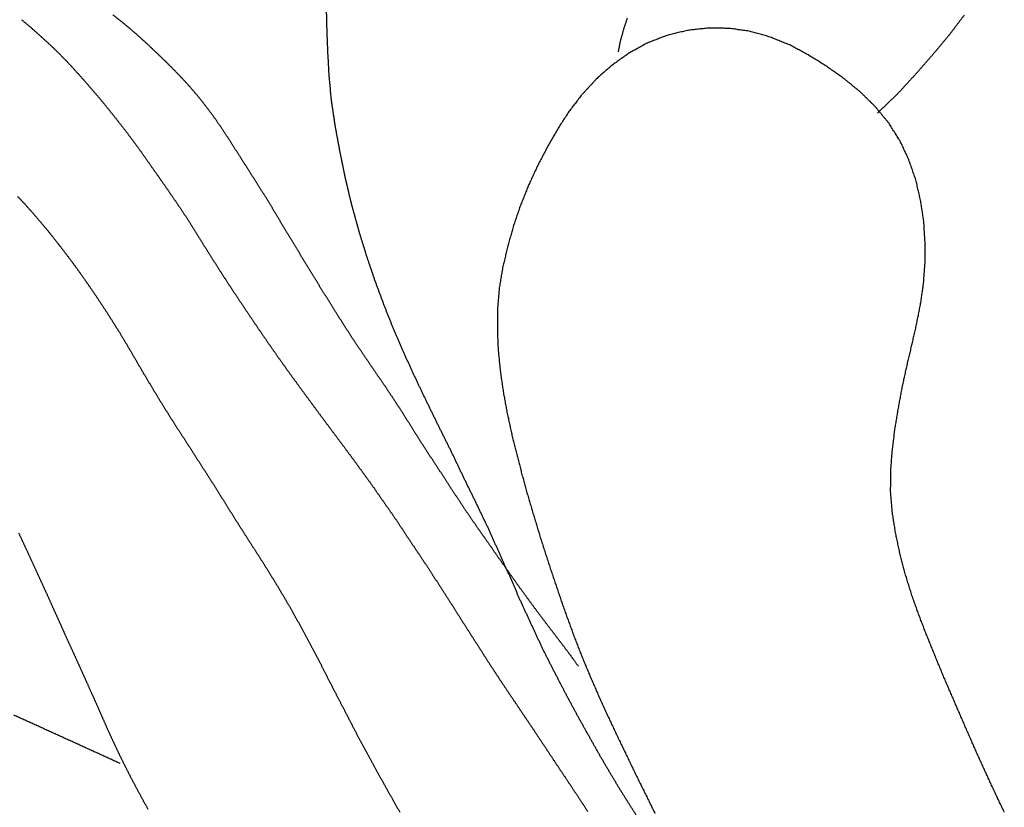
# Model space of a CAD drawing. Units: millimetres. Extents: x 3 to 958, y -104 to -3.
# Drawn here: x 230 to 248, y -43 to -28 of the extents above; entities that cross this region are included whole.
import ezdxf

# ---------------------------------------------------------------- set-up
doc = ezdxf.new("R2010")
doc.units = ezdxf.units.MM
for name, color, linetype in [('Polyline234', 7, 'CONTINUOUS'), ('Polyline235', 7, 'CONTINUOUS'), ('Polyline271', 7, 'CONTINUOUS'), ('Polyline272', 7, 'CONTINUOUS'), ('Polyline273', 7, 'CONTINUOUS'), ('Polyline274', 7, 'CONTINUOUS'), ('Polyline289', 7, 'CONTINUOUS')]:
    doc.layers.add(name, color=color, linetype=linetype)

msp = doc.modelspace()

# ---------------------------------------------------------------- linework, layer by layer
at = {"layer": 'Polyline234'}
for points in [[(235.417, -27.9107), (235.407, -27.4155)], [(247.287, -27.7869), (247.016, -28.1458)], [(235.434, -28.4069), (235.417, -27.9107)], [(247.016, -28.1458), (246.728, -28.4911)], [(235.46, -28.9017), (235.434, -28.4069)], [(246.728, -28.4911), (246.416, -28.8504)], [(235.506, -29.3899), (235.46, -28.9017)], [(246.416, -28.8504), (246.069, -29.2294)], [(246.069, -29.2294), (245.671, -29.6117)], [(235.578, -29.8707), (235.506, -29.3899)], [(235.667, -30.3505), (235.578, -29.8707)], [(235.767, -30.8366), (235.667, -30.3505)], [(235.882, -31.3233), (235.767, -30.8366)], [(236.015, -31.8036), (235.882, -31.3233)], [(236.162, -32.2806), (236.015, -31.8036)], [(236.323, -32.7558), (236.162, -32.2806)], [(236.497, -33.2229), (236.323, -32.7558)], [(236.682, -33.6867), (236.497, -33.2229)], [(236.884, -34.1469), (236.682, -33.6867)], [(237.092, -34.6002), (236.884, -34.1469)], [(237.308, -35.05), (237.092, -34.6002)], [(237.53, -35.5046), (237.308, -35.05)], [(237.754, -35.9541), (237.53, -35.5046)], [(237.969, -36.4075), (237.754, -35.9541)], [(238.193, -36.8626), (237.969, -36.4075)], [(238.413, -37.3229), (238.193, -36.8626)], [(238.62, -37.7828), (238.413, -37.3229)], [(238.823, -38.2363), (238.62, -37.7828)], [(239.021, -38.6925), (238.823, -38.2363)], [(239.232, -39.1479), (239.021, -38.6925)], [(239.441, -39.5993), (239.232, -39.1479)], [(239.662, -40.035), (239.441, -39.5993)], [(239.887, -40.4681), (239.662, -40.035)], [(240.117, -40.894), (239.887, -40.4681)], [(240.353, -41.3143), (240.117, -40.894)], [(240.592, -41.7355), (240.353, -41.3143)], [(240.837, -42.1451), (240.592, -41.7355)], [(241.085, -42.5467), (240.837, -42.1451)], [(241.341, -42.938), (241.085, -42.5467)]]:
    msp.add_open_spline(points, degree=1, dxfattribs=at)
at = {"layer": 'Polyline235'}
for points in [[(242.523, -28.0273), (242.134, -28.0705)], [(242.912, -28.0327), (242.523, -28.0273)], [(243.299, -28.0878), (242.912, -28.0327)], [(241.753, -28.1638), (241.387, -28.305)], [(242.134, -28.0705), (241.753, -28.1638)], [(243.675, -28.1943), (243.299, -28.0878)], [(244.039, -28.342), (243.675, -28.1943)], [(241.387, -28.305), (241.044, -28.4948)], [(244.385, -28.528), (244.039, -28.342)], [(241.044, -28.4948), (240.723, -28.7231)], [(244.722, -28.7375), (244.385, -28.528)], [(240.723, -28.7231), (240.431, -28.9817)], [(245.043, -28.9642), (244.722, -28.7375)], [(245.35, -29.2141), (245.043, -28.9642)], [(240.431, -28.9817), (240.166, -29.2703)], [(240.166, -29.2703), (239.927, -29.5812)], [(245.631, -29.4907), (245.35, -29.2141)], [(245.882, -29.7952), (245.631, -29.4907)], [(239.927, -29.5812), (239.711, -29.915)], [(246.093, -30.1279), (245.882, -29.7952)], [(239.711, -29.915), (239.516, -30.2585)], [(246.258, -30.4831), (246.093, -30.1279)], [(239.516, -30.2585), (239.334, -30.6091)], [(239.334, -30.6091), (239.17, -30.9655)], [(246.387, -30.8543), (246.258, -30.4831)], [(239.17, -30.9655), (239.022, -31.3322)], [(246.475, -31.2343), (246.387, -30.8543)], [(239.022, -31.3322), (238.895, -31.7078)], [(246.535, -31.6221), (246.475, -31.2343)], [(238.895, -31.7078), (238.788, -32.0868)], [(246.559, -32.0117), (246.535, -31.6221)], [(238.788, -32.0868), (238.696, -32.4703)], [(246.558, -32.4065), (246.559, -32.0117)], [(246.53, -32.7971), (246.558, -32.4065)], [(238.696, -32.4703), (238.63, -32.8645)], [(246.473, -33.1859), (246.53, -32.7971)], [(238.63, -32.8645), (238.595, -33.2561)], [(246.395, -33.5738), (246.473, -33.1859)], [(238.595, -33.2561), (238.593, -33.6525)], [(238.593, -33.6525), (238.609, -34.043)], [(246.308, -33.956), (246.395, -33.5738)], [(238.609, -34.043), (238.649, -34.433)], [(246.218, -34.3376), (246.308, -33.956)], [(238.649, -34.433), (238.706, -34.8218)], [(246.135, -34.7198), (246.218, -34.3376)], [(238.706, -34.8218), (238.777, -35.209)], [(246.063, -35.1079), (246.135, -34.7198)], [(245.999, -35.4975), (246.063, -35.1079)], [(238.777, -35.209), (238.86, -35.5903)], [(245.95, -35.8875), (245.999, -35.4975)], [(238.86, -35.5903), (238.954, -35.971)], [(245.92, -36.2779), (245.95, -35.8875)], [(238.954, -35.971), (239.052, -36.3511)], [(245.918, -36.6685), (245.92, -36.2779)], [(239.052, -36.3511), (239.158, -36.7316)], [(245.951, -37.0593), (245.918, -36.6685)], [(239.158, -36.7316), (239.271, -37.1124)], [(239.271, -37.1124), (239.386, -37.4936)], [(246.013, -37.4493), (245.951, -37.0593)], [(239.386, -37.4936), (239.507, -37.8753)], [(246.096, -37.8381), (246.013, -37.4493)], [(239.507, -37.8753), (239.633, -38.2562)], [(246.197, -38.2199), (246.096, -37.8381)], [(239.633, -38.2562), (239.76, -38.632)], [(246.315, -38.5987), (246.197, -38.2199)], [(239.76, -38.632), (239.892, -39.0075)], [(246.447, -38.9705), (246.315, -38.5987)], [(239.892, -39.0075), (240.029, -39.3819)], [(246.59, -39.3404), (246.447, -38.9705)], [(240.029, -39.3819), (240.173, -39.7516)], [(246.739, -39.7088), (246.59, -39.3404)], [(240.173, -39.7516), (240.327, -40.1203)], [(246.892, -40.0805), (246.739, -39.7088)], [(240.327, -40.1203), (240.486, -40.484)], [(247.05, -40.4475), (246.892, -40.0805)], [(240.486, -40.484), (240.651, -40.8485)], [(247.208, -40.8119), (247.05, -40.4475)], [(240.651, -40.8485), (240.824, -41.2139)], [(247.369, -41.1846), (247.208, -40.8119)], [(240.824, -41.2139), (240.999, -41.5797)], [(247.53, -41.5475), (247.369, -41.1846)], [(240.999, -41.5797), (241.173, -41.9418)], [(247.695, -41.9116), (247.53, -41.5475)], [(241.173, -41.9418), (241.353, -42.3037)], [(247.862, -42.2744), (247.695, -41.9116)], [(241.353, -42.3037), (241.528, -42.66)], [(248.035, -42.6353), (247.862, -42.2744)]]:
    msp.add_open_spline(points, degree=1, dxfattribs=at)
at = {"layer": 'Polyline271'}
for points in [[(241.011, -27.8428), (240.948, -28.0352)], [(240.948, -28.0352), (240.889, -28.2429)], [(240.889, -28.2429), (240.841, -28.4721)]]:
    msp.add_open_spline(points, degree=1, dxfattribs=at)
at = {"layer": 'Polyline272'}
for points in [[(231.587, -27.9018), (231.436, -27.7826)], [(231.738, -28.0265), (231.587, -27.9018)], [(231.882, -28.1504), (231.738, -28.0265)], [(232.025, -28.2795), (231.882, -28.1504)], [(232.168, -28.413), (232.025, -28.2795)], [(232.312, -28.5504), (232.168, -28.413)], [(232.456, -28.6894), (232.312, -28.5504)], [(232.596, -28.8321), (232.456, -28.6894)], [(232.735, -28.9761), (232.596, -28.8321)], [(232.869, -29.1233), (232.735, -28.9761)], [(232.992, -29.2674), (232.869, -29.1233)], [(233.112, -29.4142), (232.992, -29.2674)], [(233.226, -29.5631), (233.112, -29.4142)], [(233.335, -29.7136), (233.226, -29.5631)], [(233.441, -29.8667), (233.335, -29.7136)], [(233.545, -30.0219), (233.441, -29.8667)], [(233.649, -30.1839), (233.545, -30.0219)], [(233.751, -30.3442), (233.649, -30.1839)], [(233.854, -30.5058), (233.751, -30.3442)], [(233.958, -30.6692), (233.854, -30.5058)], [(234.062, -30.8342), (233.958, -30.6692)], [(234.164, -30.996), (234.062, -30.8342)], [(234.267, -31.1584), (234.164, -30.996)], [(234.366, -31.3196), (234.267, -31.1584)], [(234.463, -31.48), (234.366, -31.3196)], [(234.557, -31.6391), (234.463, -31.48)], [(234.655, -31.8022), (234.557, -31.6391)], [(234.753, -31.9626), (234.655, -31.8022)], [(234.851, -32.1261), (234.753, -31.9626)], [(234.948, -32.2869), (234.851, -32.1261)], [(235.048, -32.448), (234.948, -32.2869)], [(235.145, -32.6084), (235.048, -32.448)], [(235.241, -32.7676), (235.145, -32.6084)], [(235.339, -32.928), (235.241, -32.7676)], [(235.44, -33.0882), (235.339, -32.928)], [(235.541, -33.2498), (235.44, -33.0882)], [(235.643, -33.4134), (235.541, -33.2498)], [(235.747, -33.5762), (235.643, -33.4134)], [(235.851, -33.7393), (235.747, -33.5762)], [(235.957, -33.9007), (235.851, -33.7393)], [(236.062, -34.0554), (235.957, -33.9007)], [(236.166, -34.2094), (236.062, -34.0554)], [(236.272, -34.3643), (236.166, -34.2094)], [(236.376, -34.5161), (236.272, -34.3643)], [(236.481, -34.6686), (236.376, -34.5161)], [(236.586, -34.8254), (236.481, -34.6686)], [(236.69, -34.9827), (236.586, -34.8254)], [(236.794, -35.1418), (236.69, -34.9827)], [(236.897, -35.3057), (236.794, -35.1418)], [(237, -35.4698), (236.897, -35.3057)], [(237.104, -35.6349), (237, -35.4698)], [(237.209, -35.8008), (237.104, -35.6349)], [(237.312, -35.9603), (237.209, -35.8008)], [(237.416, -36.1174), (237.312, -35.9603)], [(237.518, -36.2727), (237.416, -36.1174)], [(237.622, -36.4312), (237.518, -36.2727)], [(237.722, -36.5865), (237.622, -36.4312)], [(237.823, -36.742), (237.722, -36.5865)], [(237.925, -36.8961), (237.823, -36.742)], [(238.028, -37.0507), (237.925, -36.8961)], [(238.132, -37.2039), (238.028, -37.0507)], [(238.238, -37.3556), (238.132, -37.2039)], [(238.345, -37.5086), (238.238, -37.3556)], [(229.676, -37.4324), (229.756, -37.6029)], [(238.454, -37.6627), (238.345, -37.5086)], [(229.756, -37.6029), (229.835, -37.7731)], [(229.835, -37.7731), (229.912, -37.9411)], [(238.563, -37.8203), (238.454, -37.6627)], [(229.912, -37.9411), (229.99, -38.1098)], [(238.67, -37.9726), (238.563, -37.8203)], [(229.99, -38.1098), (230.068, -38.2806)], [(238.779, -38.1271), (238.67, -37.9726)], [(238.888, -38.2814), (238.779, -38.1271)], [(230.068, -38.2806), (230.15, -38.4593)], [(238.999, -38.437), (238.888, -38.2814)], [(230.15, -38.4593), (230.231, -38.6371)], [(239.114, -38.594), (238.999, -38.437)], [(230.231, -38.6371), (230.311, -38.8153)], [(239.229, -38.7526), (239.114, -38.594)], [(230.311, -38.8153), (230.39, -38.991)], [(239.345, -38.9091), (239.229, -38.7526)], [(230.39, -38.991), (230.469, -39.166)], [(239.463, -39.0658), (239.345, -38.9091)], [(230.469, -39.166), (230.545, -39.3379)], [(239.577, -39.2152), (239.463, -39.0658)], [(239.691, -39.3662), (239.577, -39.2152)], [(230.545, -39.3379), (230.623, -39.5083)], [(239.801, -39.5092), (239.691, -39.3662)], [(230.623, -39.5083), (230.703, -39.6833)], [(239.912, -39.6562), (239.801, -39.5092)], [(230.703, -39.6833), (230.782, -39.856)], [(239.995, -39.7678), (239.912, -39.6562)], [(240.103, -39.9182), (239.995, -39.7678)], [(230.782, -39.856), (230.859, -40.0281)], [(230.859, -40.0281), (230.939, -40.2047)], [(230.939, -40.2047), (231.017, -40.3796)], [(231.017, -40.3796), (231.096, -40.5545)], [(231.096, -40.5545), (231.172, -40.7266)], [(231.172, -40.7266), (231.247, -40.8973)], [(231.247, -40.8973), (231.324, -41.0725)], [(231.324, -41.0725), (231.403, -41.2454)], [(231.403, -41.2454), (231.483, -41.416)], [(231.483, -41.416), (231.562, -41.5846)], [(231.562, -41.5846), (231.647, -41.7547)], [(231.647, -41.7547), (231.73, -41.9204)], [(231.73, -41.9204), (231.817, -42.0866)], [(231.817, -42.0866), (231.905, -42.2527)], [(231.905, -42.2527), (231.994, -42.4167)], [(231.994, -42.4167), (232.085, -42.5783)]]:
    msp.add_open_spline(points, degree=1, dxfattribs=at)
at = {"layer": 'Polyline273'}
for points in [[(229.656, -31.1592), (229.799, -31.3137)], [(229.799, -31.3137), (229.939, -31.4706)], [(229.939, -31.4706), (230.076, -31.6297)], [(230.076, -31.6297), (230.211, -31.7909)], [(230.211, -31.7909), (230.342, -31.9539)], [(230.342, -31.9539), (230.47, -32.1185)], [(230.47, -32.1185), (230.598, -32.2846)], [(230.598, -32.2846), (230.722, -32.4522)], [(230.722, -32.4522), (230.843, -32.6215)], [(230.843, -32.6215), (230.965, -32.7944)], [(230.965, -32.7944), (231.084, -32.9686)], [(231.084, -32.9686), (231.201, -33.1443)], [(231.201, -33.1443), (231.318, -33.3232)], [(231.318, -33.3232), (231.433, -33.5028)], [(231.433, -33.5028), (231.546, -33.6835)], [(231.546, -33.6835), (231.657, -33.8668)], [(231.657, -33.8668), (231.765, -34.0504)], [(231.765, -34.0504), (231.872, -34.2341)], [(231.872, -34.2341), (231.978, -34.4169)], [(231.978, -34.4169), (232.085, -34.5963)], [(232.085, -34.5963), (232.191, -34.7726)], [(232.191, -34.7726), (232.296, -34.9476)], [(232.296, -34.9476), (232.402, -35.1193)], [(232.402, -35.1193), (232.508, -35.2878)], [(232.508, -35.2878), (232.612, -35.4531)], [(232.612, -35.4531), (232.719, -35.616)], [(232.719, -35.616), (232.824, -35.7788)], [(232.824, -35.7788), (232.928, -35.94)], [(232.928, -35.94), (233.031, -36.1021)], [(233.031, -36.1021), (233.136, -36.2648)], [(233.136, -36.2648), (233.24, -36.4264)], [(233.24, -36.4264), (233.343, -36.5891)], [(233.343, -36.5891), (233.445, -36.7531)], [(233.445, -36.7531), (233.549, -36.9184)], [(233.549, -36.9184), (233.652, -37.0851)], [(233.652, -37.0851), (233.758, -37.253)], [(233.758, -37.253), (233.866, -37.4221)], [(233.866, -37.4221), (233.973, -37.5916)], [(233.973, -37.5916), (234.082, -37.7596)], [(234.082, -37.7596), (234.19, -37.9282)], [(234.19, -37.9282), (234.297, -38.0974)], [(234.297, -38.0974), (234.402, -38.2682)], [(234.402, -38.2682), (234.509, -38.4428)], [(234.509, -38.4428), (234.615, -38.6212)], [(234.615, -38.6212), (234.72, -38.8012)], [(234.72, -38.8012), (234.823, -38.9845)], [(234.823, -38.9845), (234.925, -39.1687)], [(234.925, -39.1687), (235.026, -39.3556)], [(235.026, -39.3556), (235.125, -39.5425)], [(235.125, -39.5425), (235.224, -39.7293)], [(235.224, -39.7293), (235.321, -39.9155)], [(235.321, -39.9155), (235.415, -40.1005)], [(235.415, -40.1005), (235.508, -40.2819)], [(235.508, -40.2819), (235.6, -40.46)], [(235.6, -40.46), (235.692, -40.6372)], [(235.692, -40.6372), (235.784, -40.814)], [(235.784, -40.814), (235.875, -40.9909)], [(235.875, -40.9909), (235.967, -41.1686)], [(235.967, -41.1686), (236.062, -41.349)], [(236.062, -41.349), (236.16, -41.5305)], [(236.16, -41.5305), (236.26, -41.7148)], [(236.26, -41.7148), (236.362, -41.8994)], [(236.362, -41.8994), (236.465, -42.0839)], [(236.465, -42.0839), (236.568, -42.2682)], [(236.568, -42.2682), (236.671, -42.4521)], [(236.671, -42.4521), (236.776, -42.6356)]]:
    msp.add_open_spline(points, degree=1, dxfattribs=at)
at = {"layer": 'Polyline274'}
for points in [[(229.732, -27.8705), (229.875, -27.9895)], [(229.875, -27.9895), (230.017, -28.1149)], [(230.017, -28.1149), (230.157, -28.2414)], [(230.157, -28.2414), (230.294, -28.3671)], [(230.294, -28.3671), (230.427, -28.4955)], [(230.427, -28.4955), (230.562, -28.6348)], [(230.562, -28.6348), (230.694, -28.7762)], [(230.694, -28.7762), (230.825, -28.9214)], [(230.825, -28.9214), (230.954, -29.0672)], [(230.954, -29.0672), (231.082, -29.2153)], [(231.082, -29.2153), (231.207, -29.3629)], [(231.207, -29.3629), (231.329, -29.5104)], [(231.329, -29.5104), (231.448, -29.6594)], [(231.448, -29.6594), (231.565, -29.8082)], [(231.565, -29.8082), (231.682, -29.9593)], [(231.682, -29.9593), (231.796, -30.1121)], [(231.796, -30.1121), (231.909, -30.2648)], [(231.909, -30.2648), (232.019, -30.419)], [(232.019, -30.419), (232.126, -30.5732)], [(232.126, -30.5732), (232.238, -30.7317)], [(232.238, -30.7317), (232.35, -30.8918)], [(232.35, -30.8918), (232.461, -31.051)], [(232.461, -31.051), (232.569, -31.2091)], [(232.569, -31.2091), (232.677, -31.3678)], [(232.677, -31.3678), (232.782, -31.5254)], [(232.782, -31.5254), (232.886, -31.6843)], [(232.886, -31.6843), (232.985, -31.8443)], [(232.985, -31.8443), (233.084, -32.0046)], [(233.084, -32.0046), (233.187, -32.1707)], [(233.187, -32.1707), (233.29, -32.3351)], [(233.29, -32.3351), (233.393, -32.4971)], [(233.393, -32.4971), (233.501, -32.6641)], [(233.501, -32.6641), (233.608, -32.8287)], [(233.608, -32.8287), (233.714, -32.9892)], [(233.714, -32.9892), (233.819, -33.1469)], [(233.819, -33.1469), (233.924, -33.3038)], [(233.924, -33.3038), (234.032, -33.4657)], [(234.032, -33.4657), (234.14, -33.6238)], [(234.14, -33.6238), (234.247, -33.7805)], [(234.247, -33.7805), (234.353, -33.9349)], [(234.353, -33.9349), (234.46, -34.0874)], [(234.46, -34.0874), (234.566, -34.2383)], [(234.566, -34.2383), (234.673, -34.3892)], [(234.673, -34.3892), (234.787, -34.5464)], [(234.787, -34.5464), (234.902, -34.7035)], [(234.902, -34.7035), (235.018, -34.8624)], [(235.018, -34.8624), (235.134, -35.0199)], [(235.134, -35.0199), (235.249, -35.1757)], [(235.249, -35.1757), (235.363, -35.3297)], [(235.363, -35.3297), (235.477, -35.4819)], [(235.477, -35.4819), (235.589, -35.633)], [(235.589, -35.633), (235.703, -35.7851)], [(235.703, -35.7851), (235.815, -35.9361)], [(235.815, -35.9361), (235.926, -36.0876)], [(235.926, -36.0876), (236.041, -36.2448)], [(236.041, -36.2448), (236.154, -36.3988)], [(236.154, -36.3988), (236.263, -36.552)], [(236.263, -36.552), (236.37, -36.7043)], [(236.37, -36.7043), (236.478, -36.8596)], [(236.478, -36.8596), (236.585, -37.0126)], [(236.585, -37.0126), (236.693, -37.1693)], [(236.693, -37.1693), (236.798, -37.3259)], [(236.798, -37.3259), (236.903, -37.486)], [(236.903, -37.486), (237.008, -37.6434)], [(237.008, -37.6434), (237.115, -37.8037)], [(237.115, -37.8037), (237.22, -37.9599)], [(237.22, -37.9599), (237.322, -38.1155)], [(237.322, -38.1155), (237.425, -38.2739)], [(237.425, -38.2739), (237.527, -38.4312)], [(237.527, -38.4312), (237.628, -38.5873)], [(237.628, -38.5873), (237.729, -38.7443)], [(237.729, -38.7443), (237.834, -38.9123)], [(237.834, -38.9123), (237.939, -39.0798)], [(237.939, -39.0798), (238.047, -39.247)], [(238.047, -39.247), (238.154, -39.4148)], [(238.154, -39.4148), (238.262, -39.5835)], [(238.262, -39.5835), (238.37, -39.7531)], [(238.37, -39.7531), (238.48, -39.9237)], [(238.48, -39.9237), (238.592, -40.0952)], [(238.592, -40.0952), (238.706, -40.2674)], [(238.706, -40.2674), (238.822, -40.4404)], [(238.822, -40.4404), (238.94, -40.6141)], [(238.94, -40.6141), (239.056, -40.7883)], [(239.056, -40.7883), (239.174, -40.9631)], [(239.174, -40.9631), (239.292, -41.1383)], [(239.292, -41.1383), (239.408, -41.3134)], [(239.408, -41.3134), (239.523, -41.4857)], [(239.523, -41.4857), (239.635, -41.6551)], [(239.635, -41.6551), (239.745, -41.8212)], [(239.745, -41.8212), (239.854, -41.9843)], [(239.854, -41.9843), (239.96, -42.1447)], [(239.96, -42.1447), (240.065, -42.3025)], [(240.065, -42.3025), (240.169, -42.4598)], [(240.169, -42.4598), (240.274, -42.6227)]]:
    msp.add_open_spline(points, degree=1, dxfattribs=at)
at = {"layer": 'Polyline289'}
for points in [[(230.253, -41.1313), (229.59, -40.8305)], [(230.923, -41.4364), (230.253, -41.1313)], [(231.566, -41.73), (230.923, -41.4364)]]:
    msp.add_open_spline(points, degree=1, dxfattribs=at)

doc.saveas('drawing.dxf')
